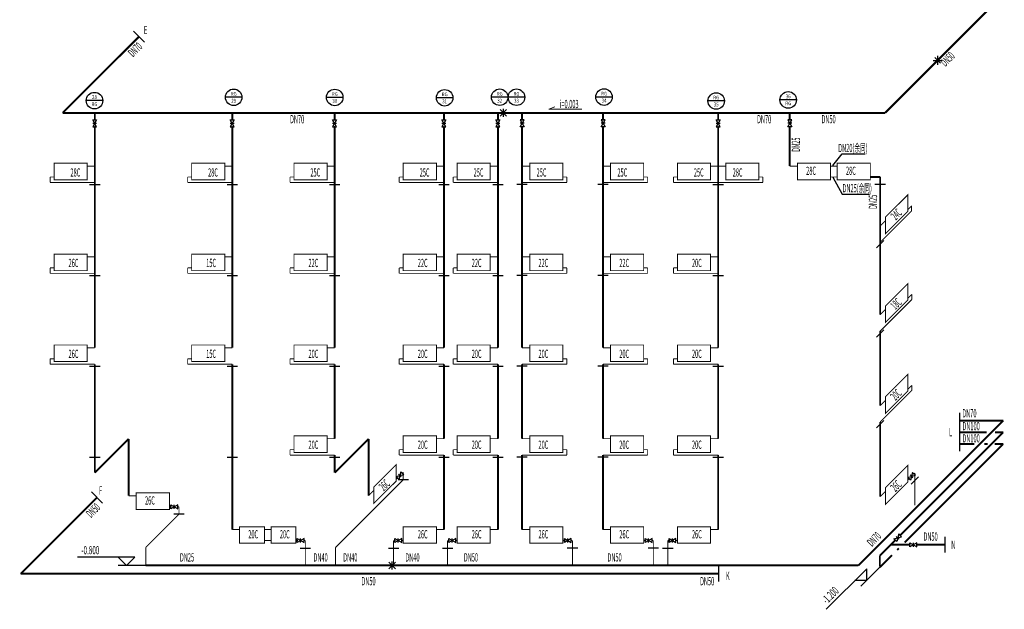
# Model space of a CAD drawing. Extents: x -35992 to 532266, y -191812 to 379292.
# Drawn here: x 232864 to 268612, y -155541 to -134131 of the extents above; entities that cross this region are included whole.
import ezdxf
from ezdxf.enums import TextEntityAlignment as Align

# ---------------------------------------------------------------- set-up
doc = ezdxf.new("R2010")
doc.units = 0
doc.header["$LTSCALE"] = 1000
doc.header["$MEASUREMENT"] = 0
doc.linetypes.add('DASH', pattern=[0.35, 0.25, -0.1])
for name, color, linetype in [('A-楼梯', 1, 'Continuous'), ('DIM-暖供水', 3, 'Continuous'), ('PIPE-暖供支管', 4, 'Continuous'), ('PIPE-暖供水', 3, 'Continuous'), ('PIPE-暖回支管', 4, 'DASH'), ('PIPE-暖回水', 2, 'DASH'), ('TH-散热器', 4, 'Continuous'), ('THVAC_ELEV', 3, 'Continuous'), ('地暖标注', 2, 'Continuous'), ('设备以及附件层', 7, 'Continuous')]:
    doc.layers.add(name, color=color, linetype=linetype)
doc.layers.add('空调', color=52, linetype='Continuous', lineweight=13)
doc.styles.add('_DIMTXT', font='simplex.shx', dxfattribs={"width": 0.5, "bigfont": 'hztxt.shx'})
doc.styles.add('_THVAC_CIRCLE', font='SIMPLEX', dxfattribs={"width": 0.8, "height": 3.5, "bigfont": '@Arial Unicode MS'})
doc.styles.add('_THVAC_DIM', font='SIMPLEX', dxfattribs={"width": 0.8, "height": 3.5, "bigfont": 'HZTXT'})

# ---------------------------------------------------------------- blocks, each defined once
blk = doc.blocks.new('ddddddddd')
for p, q in [((72, -125), (-72, 125)), ((-72, 125), (72, 125)), ((72, 125), (-72, -125)), ((-72, 0), (72, 0)), ((-72, -125), (72, -125))]:
    blk.add_line(p, q)
for p in [(0, 125), (0, -125)]:
    blk.add_point(p)

msp = doc.modelspace()

# ---------------------------------------------------------------- linework, layer by layer
at = {"layer": 'DIM-暖供水'}
for p, q in [((235880, -137068.9), (235280, -137068.9)), ((240933.1, -136948.1), (240333.1, -136948.1)), ((244602.1, -136954.3), (244002.1, -136954.3)), ((248592.7, -136966.8), (247992.7, -136966.8)), ((250590.4, -136945.6), (249990.4, -136945.6)), ((251201.1, -136945.3), (250601.1, -136945.3)), ((254379.5, -136941.1), (253779.5, -136941.1)), ((258452, -137083), (257852, -137083)), ((261067.3, -137043.9), (260467.3, -137043.9)), ((262381.8, -139428.4), (262723.3, -139000.9)), ((262723.3, -139000.9), (263556.8, -139000.9)), ((262381.8, -139843.7), (262723.3, -140461.2)), ((262723.3, -140461.2), (263712.8, -140461.2))]:
    msp.add_line(p, q, dxfattribs=at)
for centre in [(235580, -137068.9), (240633.1, -136948.1), (244302.1, -136954.3), (248292.7, -136966.8), (250290.4, -136945.6), (250901.1, -136945.3), (254079.5, -136941.1), (258152, -137083), (260767.3, -137043.9)]:
    msp.add_circle(centre, 300, dxfattribs=at)
at = {"layer": 'PIPE-暖供支管', "linetype": 'Continuous', "const_width": 35}
for points in [[(235310.5, -139445.2), (235591, -139445.2)], [(240306.4, -139445.2), (240587, -139445.2)], [(244021.5, -139445.2), (244302.1, -139445.2)], [(247989.8, -139445.2), (248270.3, -139445.2)], [(249948.3, -139445.2), (250228.8, -139445.2)], [(251385.2, -139445.2), (251104.6, -139445.2)], [(254320, -139445.2), (254039.5, -139445.2)], [(257943.5, -139445.2), (258224, -139445.2)], [(258504.6, -139445.2), (258224, -139445.2)], [(261102.4, -139445.2), (260821.8, -139445.2)], [(262547.5, -139445.2), (262302.4, -139445.2)], [(233966.4, -139843.7), (234112.3, -139843.7)], [(233966.4, -140040.7), (233966.4, -139843.7)], [(233966.4, -140040.7), (235591, -140040.7)], [(238962.4, -139843.7), (239108.2, -139843.7)], [(238962.4, -140040.7), (238962.4, -139843.7)], [(238962.4, -140040.7), (240587, -140040.7)], [(242677.5, -139843.7), (242823.4, -139843.7)], [(242677.5, -140040.7), (242677.5, -139843.7)], [(242677.5, -140040.7), (244302.1, -140040.7)], [(246645.7, -139843.7), (246791.6, -139843.7)], [(246645.7, -140040.7), (246645.7, -139843.7)], [(246645.7, -140040.7), (248270.3, -140040.7)], [(248604.2, -139843.7), (248750.1, -139843.7)], [(248604.2, -140040.7), (248604.2, -139843.7)], [(248604.2, -140040.7), (250228.8, -140040.7)], [(252729.2, -140040.7), (251104.6, -140040.7)], [(252729.2, -139843.7), (252583.4, -139843.7)], [(252729.2, -140040.7), (252729.2, -139843.7)], [(255664.1, -140040.7), (254039.5, -140040.7)], [(255664.1, -139843.7), (255518.2, -139843.7)], [(255664.1, -140040.7), (255664.1, -139843.7)], [(256599.4, -139843.7), (256745.3, -139843.7)], [(256599.4, -140040.7), (256599.4, -139843.7)], [(256599.4, -140040.7), (258224, -140040.7)], [(259848.6, -140040.7), (258224, -140040.7)], [(259848.6, -139843.7), (259702.8, -139843.7)], [(259848.6, -140040.7), (259848.6, -139843.7)], [(262539.5, -139843.7), (262302.4, -139843.7)], [(265247.6, -141074.7), (264098.9, -142223.5)], [(265247.6, -140886.1), (265106.5, -141027.2)], [(265247.6, -141083.1), (265247.6, -140886.1)], [(264297.2, -141429.7), (264098.9, -141628)], [(235310.5, -142745.2), (235591, -142745.2)], [(240306.4, -142745.2), (240587, -142745.2)], [(244021.5, -142745.2), (244302.1, -142745.2)], [(247989.8, -142745.2), (248270.3, -142745.2)], [(249948.3, -142745.2), (250228.8, -142745.2)], [(251385.2, -142745.2), (251104.6, -142745.2)], [(254320, -142745.2), (254039.5, -142745.2)], [(257943.5, -142745.2), (258224, -142745.2)], [(233966.4, -143143.7), (234112.3, -143143.7)], [(233966.4, -143340.7), (233966.4, -143143.7)], [(233966.4, -143340.7), (235591, -143340.7)], [(238962.4, -143143.7), (239108.2, -143143.7)], [(238962.4, -143340.7), (238962.4, -143143.7)], [(238962.4, -143340.7), (240587, -143340.7)], [(242677.5, -143143.7), (242823.4, -143143.7)], [(242677.5, -143340.7), (242677.5, -143143.7)], [(242677.5, -143340.7), (244302.1, -143340.7)], [(246645.7, -143143.7), (246791.6, -143143.7)], [(246645.7, -143340.7), (246645.7, -143143.7)], [(246645.7, -143340.7), (248270.3, -143340.7)], [(248604.2, -143143.7), (248750.1, -143143.7)], [(248604.2, -143340.7), (248604.2, -143143.7)], [(248604.2, -143340.7), (250228.8, -143340.7)], [(252729.2, -143340.7), (251104.6, -143340.7)], [(252729.2, -143143.7), (252583.4, -143143.7)], [(252729.2, -143340.7), (252729.2, -143143.7)], [(255664.1, -143340.7), (254039.5, -143340.7)], [(255664.1, -143143.7), (255518.2, -143143.7)], [(255664.1, -143340.7), (255664.1, -143143.7)], [(256599.4, -143143.7), (256745.3, -143143.7)], [(256599.4, -143340.7), (256599.4, -143143.7)], [(256599.4, -143340.7), (258224, -143340.7)], [(265251.7, -144294.6), (264103, -145443.4)], [(265251.7, -144105.9), (265110.6, -144247)], [(265251.7, -144303), (265251.7, -144105.9)], [(264301.3, -144649.5), (264103, -144847.9)], [(235310.5, -146045.2), (235591, -146045.2)], [(240306.4, -146045.2), (240587, -146045.2)], [(244021.5, -146045.2), (244302.1, -146045.2)], [(247989.8, -146045.2), (248270.3, -146045.2)], [(249948.3, -146045.2), (250228.8, -146045.2)], [(251385.2, -146045.2), (251104.6, -146045.2)], [(254320, -146045.2), (254039.5, -146045.2)], [(257943.5, -146045.2), (258224, -146045.2)], [(233966.4, -146443.7), (234112.3, -146443.7)], [(233966.4, -146640.7), (233966.4, -146443.7)], [(238962.4, -146443.7), (239108.2, -146443.7)], [(238962.4, -146640.7), (238962.4, -146443.7)], [(242677.5, -146443.7), (242823.4, -146443.7)], [(242677.5, -146640.7), (242677.5, -146443.7)], [(246645.7, -146443.7), (246791.6, -146443.7)], [(246645.7, -146640.7), (246645.7, -146443.7)], [(248604.2, -146443.7), (248750.1, -146443.7)], [(248604.2, -146640.7), (248604.2, -146443.7)], [(252729.2, -146443.7), (252583.4, -146443.7)], [(252729.2, -146640.7), (252729.2, -146443.7)], [(255664.1, -146443.7), (255518.2, -146443.7)], [(255664.1, -146640.7), (255664.1, -146443.7)], [(256599.4, -146443.7), (256745.3, -146443.7)], [(256599.4, -146640.7), (256599.4, -146443.7)], [(233966.4, -146640.7), (235591, -146640.7)], [(238962.4, -146640.7), (240587, -146640.7)], [(242677.5, -146640.7), (244302.1, -146640.7)], [(246645.7, -146640.7), (248270.3, -146640.7)], [(248604.2, -146640.7), (250228.8, -146640.7)], [(252729.2, -146640.7), (251104.6, -146640.7)], [(255664.1, -146640.7), (254039.5, -146640.7)], [(256599.4, -146640.7), (258224, -146640.7)], [(265251.7, -147594.6), (264103, -148743.4)], [(265251.7, -147405.9), (265110.6, -147547)], [(265251.7, -147603), (265251.7, -147405.9)], [(264301.3, -147949.5), (264103, -148147.9)], [(244021.5, -149345.2), (244302.1, -149345.2)], [(247989.8, -149345.2), (248270.3, -149345.2)], [(249948.3, -149345.2), (250228.8, -149345.2)], [(251385.2, -149345.2), (251104.6, -149345.2)], [(254320, -149345.2), (254039.5, -149345.2)], [(257943.5, -149345.2), (258224, -149345.2)], [(242677.5, -149743.7), (242823.4, -149743.7)], [(242677.5, -149940.7), (242677.5, -149743.7)], [(246645.7, -149743.7), (246791.6, -149743.7)], [(246645.7, -149940.7), (246645.7, -149743.7)], [(248604.2, -149743.7), (248750.1, -149743.7)], [(248604.2, -149940.7), (248604.2, -149743.7)], [(252729.2, -149743.7), (252583.4, -149743.7)], [(252729.2, -149940.7), (252729.2, -149743.7)], [(255664.1, -149743.7), (255518.2, -149743.7)], [(255664.1, -149940.7), (255664.1, -149743.7)], [(256599.4, -149743.7), (256745.3, -149743.7)], [(256599.4, -149940.7), (256599.4, -149743.7)], [(242677.5, -149940.7), (244302.1, -149940.7)], [(246645.7, -149940.7), (248270.3, -149940.7)], [(248604.2, -149940.7), (250228.8, -149940.7)], [(252729.2, -149940.7), (251104.6, -149940.7)], [(255664.1, -149940.7), (254039.5, -149940.7)], [(256599.4, -149940.7), (258224, -149940.7)], [(246580.2, -150773.9), (246535.4, -150818.7)], [(246791.4, -150562.8), (246757.3, -150596.8)], [(265155.5, -150802.2), (265110.6, -150847)], [(265366.6, -150591), (265332.5, -150625.1)], [(245726.1, -151221.2), (245527.7, -151419.6)], [(237099.6, -151417.2), (236819, -151417.2)], [(264301.3, -151249.5), (264103, -151447.9)], [(238353, -151815.6), (238297.8, -151815.6)], [(238648.5, -151815.6), (238603.4, -151815.6)], [(240848.8, -152645.2), (240587, -152645.2)], [(241994, -152645.2), (241748.8, -152645.2)], [(247989.8, -152645.2), (248270.3, -152645.2)], [(249948.3, -152645.2), (250228.8, -152645.2)], [(251385.2, -152645.2), (251104.6, -152645.2)], [(254320, -152645.2), (254039.5, -152645.2)], [(257943.5, -152645.2), (258224, -152645.2)], [(241985.9, -153043.7), (241748.8, -153043.7)], [(242939, -153043.7), (242894, -153043.7)], [(243234.5, -153043.7), (243189.4, -153043.7)], [(246440.9, -153043.7), (246486, -153043.7)], [(246736.4, -153043.7), (246791.6, -153043.7)], [(248399.4, -153043.7), (248444.5, -153043.7)], [(248694.9, -153043.7), (248750.1, -153043.7)], [(252638.6, -153043.7), (252583.4, -153043.7)], [(252934, -153043.7), (252889, -153043.7)], [(255573.4, -153043.7), (255518.2, -153043.7)], [(255868.9, -153043.7), (255823.8, -153043.7)], [(256394.6, -153043.7), (256439.7, -153043.7)], [(256690.1, -153043.7), (256745.3, -153043.7)]]:
    msp.add_lwpolyline(points, dxfattribs=at)
at = {"layer": 'PIPE-暖供水', "linetype": 'Continuous'}
for p, q in [((237396.3, -134948.1), (236994, -134545.8)), ((235401.4, -140116), (235780.7, -140116)), ((235401.4, -140116), (235780.7, -140116)), ((240397.3, -140116), (240776.6, -140116)), ((240397.3, -140116), (240776.6, -140116)), ((244112.4, -140116), (244491.7, -140116)), ((244112.4, -140116), (244491.7, -140116)), ((248080.7, -140116), (248460, -140116)), ((248080.7, -140116), (248460, -140116)), ((250039.2, -140116), (250418.5, -140116)), ((250039.2, -140116), (250418.5, -140116)), ((251294.3, -140116), (250915, -140116)), ((251294.3, -140116), (250915, -140116)), ((254229.1, -140116), (253849.8, -140116)), ((254229.1, -140116), (253849.8, -140116)), ((258034.4, -140116), (258413.7, -140116)), ((258034.4, -140116), (258413.7, -140116)), ((264295, -140116), (263915.7, -140116)), ((263966.4, -142412.8), (264234.6, -142144.6)), ((235401.4, -143416), (235780.7, -143416)), ((240397.3, -143416), (240776.6, -143416)), ((244112.4, -143416), (244491.7, -143416)), ((248080.7, -143416), (248460, -143416)), ((250039.2, -143416), (250418.5, -143416)), ((251294.3, -143416), (250915, -143416)), ((254229.1, -143416), (253849.8, -143416)), ((258034.4, -143416), (258413.7, -143416)), ((263966.4, -145655.3), (264234.6, -145387)), ((235401.4, -146716), (235780.7, -146716)), ((235401.4, -146716), (235780.7, -146716)), ((240397.3, -146716), (240776.6, -146716)), ((240397.3, -146716), (240776.6, -146716)), ((244112.4, -146716), (244491.7, -146716)), ((244112.4, -146716), (244491.7, -146716)), ((248080.7, -146716), (248460, -146716)), ((248080.7, -146716), (248460, -146716)), ((250039.2, -146716), (250418.5, -146716)), ((250039.2, -146716), (250418.5, -146716)), ((251294.3, -146716), (250915, -146716)), ((251294.3, -146716), (250915, -146716)), ((254229.1, -146716), (253849.8, -146716)), ((254229.1, -146716), (253849.8, -146716)), ((258034.4, -146716), (258413.7, -146716)), ((258034.4, -146716), (258413.7, -146716)), ((263966.4, -148955.3), (264234.6, -148687)), ((266993.6, -149800.1), (266993.6, -148402.8)), ((235401.4, -150016), (235780.7, -150016)), ((240397.3, -150016), (240776.6, -150016)), ((244112.4, -150016), (244491.7, -150016)), ((248080.7, -150016), (248460, -150016)), ((250039.2, -150016), (250418.5, -150016)), ((251294.3, -150016), (250915, -150016)), ((254229.1, -150016), (253849.8, -150016)), ((258034.4, -150016), (258413.7, -150016)), ((246981, -150835.1), (246601.7, -150835.1)), ((265500.7, -150729.3), (265232.5, -150997.5)), ((235869.3, -151683.6), (235467, -151281.2)), ((238838.1, -152088), (238458.8, -152088)), ((266461.5, -153479), (266461.5, -152910.1)), ((243044.9, -153316), (243424.2, -153316)), ((246251.3, -153316), (246630.6, -153316)), ((248209.8, -153316), (248589.1, -153316)), ((253123.7, -153316), (252744.4, -153316)), ((256058.5, -153316), (255679.2, -153316)), ((256205, -153316), (256584.3, -153316)), ((258247, -154535.9), (258247, -153967))]:
    msp.add_line(p, q, dxfattribs=at)
at = {"layer": 'PIPE-暖供水', "linetype": 'Continuous', "const_width": 70}
for points in [[(264283.8, -137516), (268573, -133226.9)], [(234426.1, -137516), (237195.2, -134746.9)], [(234426.1, -137516), (239267.4, -137516)], [(235591, -137516), (235591, -137765.3)], [(239267.4, -137516), (240587, -137516)], [(240587, -137516), (244302.1, -137516)], [(240587, -137516), (240587, -137765.3)], [(244302.1, -137516), (247214.6, -137516)], [(244302.1, -137516), (244302.1, -137765.3)], [(247214.6, -137516), (250075.3, -137516)], [(248270.3, -137516), (248270.3, -137765.3)], [(250075.3, -137516), (250686, -137516)], [(250228.8, -137516), (250228.8, -137765.3)], [(250686, -137516), (253593.1, -137516)], [(251104.6, -137516), (251104.6, -137765.3)], [(253593.1, -137516), (258224, -137516)], [(254039.5, -137516), (254039.5, -137765.3)], [(258224, -137516), (264283.8, -137516)], [(258224, -137516), (258224, -137765.3)], [(260821.8, -137516), (260821.8, -137765.3)], [(235591, -138015.7), (235591, -143340.7)], [(240587, -138015.7), (240587, -143340.7)], [(244302.1, -138015.7), (244302.1, -143340.7)], [(248270.3, -138015.7), (248270.3, -143340.7)], [(250228.8, -138015.7), (250228.8, -143340.7)], [(251104.6, -138015.7), (251104.6, -143340.7)], [(254039.5, -138015.7), (254039.5, -143340.7)], [(258224, -138015.7), (258224, -143340.7)], [(260821.8, -138015.7), (260821.8, -139445.2)], [(264105.3, -139843.7), (263747.5, -139843.7)], [(264105.3, -140116), (264105.3, -139843.7)], [(264105.3, -140116), (264105.3, -144845.5)], [(235591, -143340.7), (235591, -146045.2)], [(240587, -143340.7), (240587, -146045.2)], [(244302.1, -143340.7), (244302.1, -146045.2)], [(248270.3, -143340.7), (248270.3, -146045.2)], [(250228.8, -143340.7), (250228.8, -146045.2)], [(251104.6, -143340.7), (251104.6, -146045.2)], [(254039.5, -143340.7), (254039.5, -146045.2)], [(258224, -143340.7), (258224, -146045.2)], [(264105.3, -145441), (264105.3, -148145.5)], [(235591, -146640.7), (235591, -149940.7)], [(240587, -146640.7), (240587, -149345.2)], [(244302.1, -146640.7), (244302.1, -149345.2)], [(248270.3, -146640.7), (248270.3, -149345.2)], [(250228.8, -146640.7), (250228.8, -149345.2)], [(251104.6, -146640.7), (251104.6, -149345.2)], [(254039.5, -146640.7), (254039.5, -149345.2)], [(258224, -146640.7), (258224, -149345.2)], [(264105.3, -148741), (264105.3, -151445.5)], [(236819, -149352.7), (235591, -150580.7)], [(236819, -149352.7), (236819, -151417.2)], [(240587, -149345.2), (240587, -152645.2)], [(245530.1, -149352.7), (244302.1, -150580.7)], [(245530.1, -149352.7), (245530.1, -151417.2)], [(235591, -149940.7), (235591, -150580.7)], [(244302.1, -149940.7), (244302.1, -150580.7)], [(248270.3, -149940.7), (248270.3, -152645.2)], [(250228.8, -149940.7), (250228.8, -152645.2)], [(251104.6, -149940.7), (251104.6, -152645.2)], [(254039.5, -149940.7), (254039.5, -152645.2)], [(258224, -149940.7), (258224, -152645.2)], [(232899.1, -154251.5), (235668.1, -151482.4)], [(232899.1, -154251.5), (258247, -154251.5)]]:
    msp.add_lwpolyline(points, dxfattribs=at)
at = {"layer": 'PIPE-暖回支管', "linetype": 'DASH', "const_width": 35}
for points in [[(246791.4, -150835.1), (244325.3, -153301.2)], [(246791.4, -150835.1), (246791.4, -150562.8)], [(265366.6, -151763.4), (265366.6, -150591)], [(238648.5, -152088), (238648.5, -151815.6)], [(238648.5, -152088), (237439, -153297.5)], [(237439, -153947.4), (237439, -153297.5)], [(243234.5, -153965.9), (243234.5, -153043.7)], [(244325.3, -153951.1), (244325.3, -153301.2)], [(246440.9, -153965.9), (246440.9, -153043.7)], [(248399.4, -153965.9), (248399.4, -153043.7)], [(252934, -153965.9), (252934, -153043.7)], [(255868.9, -153965.9), (255868.9, -153043.7)], [(256394.6, -153965.9), (256394.6, -153043.7)]]:
    msp.add_lwpolyline(points, dxfattribs=at)
at = {"layer": 'PIPE-暖回水', "linetype": 'DASH', "const_width": 70}
for points in [[(263312.8, -153947.4), (268573, -148687.3)], [(266993.6, -148687.3), (268577.2, -148687.3)], [(264830.7, -152853.8), (268573, -149111.5)], [(266993.6, -149111.5), (267974.7, -149111.5)], [(268273.1, -149111.5), (268577.2, -149111.5)], [(264991.1, -153117.7), (268573, -149535.8)], [(266993.6, -149535.8), (267520.1, -149535.8)], [(267885.6, -149535.8), (268011.9, -149535.8)], [(268261.6, -149535.8), (268577.2, -149535.8)], [(264093.1, -153591.4), (264653.7, -153030.8)], [(264490, -153194.5), (265187, -153194.5)], [(264721.8, -153387), (264782.2, -153326.6)], [(265437.4, -153194.5), (266461.5, -153194.5)], [(264093.1, -154015.7), (264536.9, -153571.8)], [(264093.1, -153975.6), (264093.1, -153591.4)], [(237439, -153947.4), (263312.8, -153947.4)]]:
    msp.add_lwpolyline(points, dxfattribs=at)
at = {"layer": 'TH-散热器', "const_width": 35}
for points in [[(235312.3, -139343.7), (234112.3, -139343.7), (234112.3, -139943.7), (235312.3, -139943.7)], [(240308.2, -139343.7), (239108.2, -139343.7), (239108.2, -139943.7), (240308.2, -139943.7)], [(244023.4, -139343.7), (242823.4, -139343.7), (242823.4, -139943.7), (244023.4, -139943.7)], [(247991.6, -139343.7), (246791.6, -139343.7), (246791.6, -139943.7), (247991.6, -139943.7)], [(249950.1, -139343.7), (248750.1, -139343.7), (248750.1, -139943.7), (249950.1, -139943.7)], [(251383.4, -139343.7), (252583.4, -139343.7), (252583.4, -139943.7), (251383.4, -139943.7)], [(254318.2, -139343.7), (255518.2, -139343.7), (255518.2, -139943.7), (254318.2, -139943.7)], [(257945.3, -139343.7), (256745.3, -139343.7), (256745.3, -139943.7), (257945.3, -139943.7)], [(258502.8, -139343.7), (259702.8, -139343.7), (259702.8, -139943.7), (258502.8, -139943.7)], [(261102.4, -139343.7), (262302.4, -139343.7), (262302.4, -139943.7), (261102.4, -139943.7)], [(262547.5, -139343.7), (263747.5, -139343.7), (263747.5, -139943.7), (262547.5, -139943.7)], [(264297.2, -141302.5), (265106.5, -140493.2), (265106.5, -141093.2), (264297.2, -141902.5)], [(235312.3, -142643.7), (234112.3, -142643.7), (234112.3, -143243.7), (235312.3, -143243.7)], [(240308.2, -142643.7), (239108.2, -142643.7), (239108.2, -143243.7), (240308.2, -143243.7)], [(244023.4, -142643.7), (242823.4, -142643.7), (242823.4, -143243.7), (244023.4, -143243.7)], [(247991.6, -142643.7), (246791.6, -142643.7), (246791.6, -143243.7), (247991.6, -143243.7)], [(249950.1, -142643.7), (248750.1, -142643.7), (248750.1, -143243.7), (249950.1, -143243.7)], [(251383.4, -142643.7), (252583.4, -142643.7), (252583.4, -143243.7), (251383.4, -143243.7)], [(254318.2, -142643.7), (255518.2, -142643.7), (255518.2, -143243.7), (254318.2, -143243.7)], [(257945.3, -142643.7), (256745.3, -142643.7), (256745.3, -143243.7), (257945.3, -143243.7)], [(264301.3, -144522.3), (265110.6, -143713), (265110.6, -144313), (264301.3, -145122.3)], [(235312.3, -145943.7), (234112.3, -145943.7), (234112.3, -146543.7), (235312.3, -146543.7)], [(240308.2, -145943.7), (239108.2, -145943.7), (239108.2, -146543.7), (240308.2, -146543.7)], [(244023.4, -145943.7), (242823.4, -145943.7), (242823.4, -146543.7), (244023.4, -146543.7)], [(247991.6, -145943.7), (246791.6, -145943.7), (246791.6, -146543.7), (247991.6, -146543.7)], [(249950.1, -145943.7), (248750.1, -145943.7), (248750.1, -146543.7), (249950.1, -146543.7)], [(251383.4, -145943.7), (252583.4, -145943.7), (252583.4, -146543.7), (251383.4, -146543.7)], [(254318.2, -145943.7), (255518.2, -145943.7), (255518.2, -146543.7), (254318.2, -146543.7)], [(257945.3, -145943.7), (256745.3, -145943.7), (256745.3, -146543.7), (257945.3, -146543.7)], [(264301.3, -147822.3), (265110.6, -147013), (265110.6, -147613), (264301.3, -148422.3)], [(244023.4, -149243.7), (242823.4, -149243.7), (242823.4, -149843.7), (244023.4, -149843.7)], [(247991.6, -149243.7), (246791.6, -149243.7), (246791.6, -149843.7), (247991.6, -149843.7)], [(249950.1, -149243.7), (248750.1, -149243.7), (248750.1, -149843.7), (249950.1, -149843.7)], [(251383.4, -149243.7), (252583.4, -149243.7), (252583.4, -149843.7), (251383.4, -149843.7)], [(254318.2, -149243.7), (255518.2, -149243.7), (255518.2, -149843.7), (254318.2, -149843.7)], [(257945.3, -149243.7), (256745.3, -149243.7), (256745.3, -149843.7), (257945.3, -149843.7)], [(245726.1, -151094), (246535.4, -150284.7), (246535.4, -150884.7), (245726.1, -151694)], [(264301.3, -151122.3), (265110.6, -150313), (265110.6, -150913), (264301.3, -151722.3)], [(237097.8, -151315.6), (238297.8, -151315.6), (238297.8, -151915.6), (237097.8, -151915.6)], [(240848.8, -152543.7), (241748.8, -152543.7), (241748.8, -153143.7), (240848.8, -153143.7)], [(241994, -152543.7), (242894, -152543.7), (242894, -153143.7), (241994, -153143.7)], [(247991.6, -152543.7), (246791.6, -152543.7), (246791.6, -153143.7), (247991.6, -153143.7)], [(249950.1, -152543.7), (248750.1, -152543.7), (248750.1, -153143.7), (249950.1, -153143.7)], [(251383.4, -152543.7), (252583.4, -152543.7), (252583.4, -153143.7), (251383.4, -153143.7)], [(254318.2, -152543.7), (255518.2, -152543.7), (255518.2, -153143.7), (254318.2, -153143.7)], [(257945.3, -152543.7), (256745.3, -152543.7), (256745.3, -153143.7), (257945.3, -153143.7)]]:
    msp.add_lwpolyline(points, close=True, dxfattribs=at)
at = {"layer": 'THVAC_ELEV'}
for p, q in [((237039, -153647.4), (234957.6, -153647.4)), ((236739, -153947.4), (236439, -153647.4)), ((236739, -153947.4), (237039, -153647.4)), ((237439, -153947.4), (236439, -153947.4)), ((263615.1, -154069.4), (262143.3, -155541.2)), ((264110.1, -153998.7), (263402.9, -154705.8)), ((263615.1, -154493.7), (263615.1, -154069.4)), ((263615.1, -154493.7), (263190.8, -154493.7))]:
    msp.add_line(p, q, dxfattribs=at)
at = {"layer": '空调', "color": 3}
msp.add_lwpolyline([(253277.1, -137375.6), (252075.6, -137375.6), (252297.4, -137292.5)], dxfattribs=at)
at = {"layer": '设备以及附件层'}
for points, elevation in [([(266192.4, -135438.9), (266192.4, -135776)], 3000), ([(266023.8, -135607.4), (266361, -135607.4)], 3000), ([(266295.3, -135710.4), (266089.5, -135504.5)], 3000), ([(250542.8, -137396.8), (250304.4, -137635.2)], 3000), ([(250304.4, -137396.8), (250542.8, -137635.2)], 3000), ([(250423.6, -137661.6), (250423.6, -137370.4)], 3000), ([(246503.1, -153828.2), (246264.7, -154066.6)], 200), ([(246264.7, -153828.2), (246503.1, -154066.6)], 200), ([(246383.9, -154093), (246383.9, -153801.8)], 200)]:
    msp.add_lwpolyline(points, dxfattribs=dict(at, elevation=elevation))

# ---------------------------------------------------------------- block references
at = {"layer": 'A-楼梯'}
for p in [(235586.4, -137890.5), (240582.3, -137890.5), (244297.5, -137890.5), (248265.7, -137890.5), (250224.2, -137890.5), (258219.4, -137890.5)]:
    msp.add_blockref('ddddddddd', p, dxfattribs=at)
at = {"layer": 'A-楼梯', "xscale": -1}
for p in [(251109.3, -137890.5), (254044.1, -137890.5), (260826.5, -137890.5)]:
    msp.add_blockref('ddddddddd', p, dxfattribs=at)
at = {"layer": 'A-楼梯'}
for p, rotation in [((246668.8, -150685.4), 135), ((265244, -150713.6), 135), ((246611.2, -153043.7), 90.00000000000001), ((248569.7, -153043.7), 90.00000000000001), ((256564.9, -153043.7), 90.00000000000001), ((264742.2, -152942.3), 135), ((265312.2, -153194.5), 90)]:
    msp.add_blockref('ddddddddd', p, dxfattribs=dict(at, rotation=rotation))
at = {"layer": 'A-楼梯', "xscale": -1, "rotation": 270}
for p in [(238478.2, -151815.6), (243064.2, -153043.7), (252763.8, -153043.7), (255698.6, -153043.7)]:
    msp.add_blockref('ddddddddd', p, dxfattribs=at)

# ---------------------------------------------------------------- texts
at = {"layer": 'DIM-暖供水', "color": 7, "style": '_THVAC_CIRCLE'}
for s, height, width, p, p2 in [('28', 143.2, 0.782911, (235492.9, -137011.4), (235667.1, -137011.4)), ('RG', 131.73, 0.773615, (240526.3, -136888.7), (240739.8, -136888.7)), ('RG', 131.73, 0.773615, (244195.3, -136894.8), (244408.9, -136894.8)), ('RG', 131.73, 0.773615, (248185.9, -136907.4), (248399.4, -136907.4)), ('RG', 131.73, 0.773615, (250183.6, -136886.1), (250397.1, -136886.1)), ('RG', 131.73, 0.773615, (250794.3, -136885.9), (251007.9, -136885.9)), ('RG', 131.73, 0.773615, (253972.8, -136881.6), (254186.3, -136881.6)), ('RG', 131.73, 0.773615, (258045.2, -137023.6), (258258.8, -137023.6)), ('36', 143.2, 0.782911, (260680.2, -136986.3), (260854.4, -136986.3)), ('RG', 131.73, 0.773615, (235473.2, -137260.1), (235686.7, -137260.1)), ('29', 143.2, 0.782911, (240546, -137147.1), (240720.2, -137147.1)), ('30', 143.2, 0.782911, (244215, -137153.3), (244389.2, -137153.3)), ('31', 143.2, 0.782911, (248205.6, -137165.8), (248379.8, -137165.8)), ('32', 143.2, 0.782911, (250203.3, -137144.5), (250377.5, -137144.5)), ('33', 143.2, 0.782911, (250814, -137144.3), (250988.2, -137144.3)), ('34', 143.2, 0.782911, (253992.4, -137140.1), (254166.6, -137140.1)), ('35', 143.2, 0.782911, (258064.9, -137282), (258239.1, -137282)), ('RG', 131.73, 0.773615, (260660.5, -137235.1), (260874.1, -137235.1))]:
    msp.add_text(s, height=height, dxfattribs=dict(at, width=width)).set_placement(p, p2, align=Align.FIT)
at = {"layer": 'THVAC_ELEV', "color": 7, "style": '_THVAC_DIM', "width": 0.564706}
msp.add_text('-0.800', height=297.5, dxfattribs=at).set_placement((235103.6, -153542.4))
msp.add_text('-1.200', height=297.5, rotation=45, dxfattribs=at).set_placement((262167.8, -155368.2))
at = {"layer": '地暖标注', "style": '_DIMTXT', "width": 0.5}
for s, p in [('28C', (234886, -139828.4)), ('28C', (239882, -139828.4)), ('25C', (243597.1, -139828.4)), ('25C', (247565.3, -139828.4)), ('25C', (249523.8, -139828.4)), ('25C', (251809.6, -139828.4)), ('25C', (254744.5, -139828.4)), ('25C', (257519, -139828.4)), ('28C', (258929, -139828.4)), ('28C', (261597.4, -139765.7)), ('28C', (263042.5, -139765.7)), ('26C', (234817.3, -143113.4)), ('15C', (239813.2, -143113.4)), ('22C', (243528.4, -143113.4)), ('22C', (247496.6, -143113.4)), ('22C', (249455.1, -143113.4)), ('22C', (251878.4, -143113.4)), ('22C', (254813.2, -143113.4)), ('20C', (257450.3, -143113.4)), ('26C', (234817.3, -146413.4)), ('15C', (239813.2, -146413.4)), ('20C', (243528.4, -146413.4)), ('20C', (247496.6, -146413.4)), ('20C', (249455.1, -146413.4)), ('20C', (251878.4, -146413.4)), ('20C', (254813.2, -146413.4)), ('20C', (257450.3, -146413.4)), ('20C', (243528.4, -149713.4)), ('20C', (247496.6, -149713.4)), ('20C', (249455.1, -149713.4)), ('20C', (251878.4, -149713.4)), ('20C', (254813.2, -149713.4)), ('20C', (257450.3, -149713.4)), ('26C', (237592.8, -151737.7)), ('20C', (241343.8, -152965.7)), ('20C', (242489, -152965.7)), ('26C', (247496.6, -152965.7)), ('26C', (249455.1, -152965.7)), ('26C', (251878.4, -152965.7)), ('26C', (254813.2, -152965.7)), ('26C', (257450.3, -152965.7))]:
    msp.add_text(s, height=300, dxfattribs=at).set_placement(p, align=Align.CENTER)
for s, p in [('24C', (264796.9, -141305.5)), ('18C', (264785.4, -144554.2)), ('20C', (264785.4, -147854.2)), ('26C', (246210.2, -151137.4)), ('26C', (264785.4, -151165.7))]:
    msp.add_text(s, height=300, rotation=45, dxfattribs=at).set_placement(p, align=Align.CENTER)
at = {"layer": '空调', "color": 3, "style": '_DIMTXT', "width": 0.5}
for s, p in [('E', (237434.4, -134656.5, 1200)), ('i=0.003', (252815.4, -137343.1)), ('DN70', (242936.6, -137893.5, -9000)), ('DN70', (259892.9, -137893.5, -9000)), ('DN50', (262230.7, -137893.5, -9000)), ('DN20(余同)', (263115.3, -138940.4)), ('DN25(余同)', (263271.3, -140400.7)), ('DN70', (267345.1, -148571.5)), ('L', (266660.9, -149257.6)), ('DN100', (267406.3, -149040.5)), ('DN100', (267406.3, -149482.7)), ('F', (235800.9, -151373.5, 1200)), ('DN50', (265935, -153050.3)), ('N', (266760, -153347.1)), ('DN25', (238938.4, -153805.6, 1200)), ('DN40', (243788.7, -153805.6, 1200)), ('DN40', (244868.5, -153805.6, 1200)), ('DN40', (247123.6, -153805.6, 1200)), ('DN50', (249247, -153805.6, 1200)), ('DN50', (254461.7, -153805.6, 1200)), ('DN50', (245528, -154670, 1200)), ('DN50', (257822.8, -154670, 1200)), ('K', (258571.4, -154476.1))]:
    msp.add_text(s, height=300, dxfattribs=at).set_placement(p, align=Align.CENTER)
for s, rotation, p in [('DN70', 45, (237161, -135323.3, -3000)), ('DN50', 45, (266656.9, -135666.6, -9000)), ('DN25', 90, (261195.1, -138668)), ('DN25', 90, (263993, -140746)), ('DN50', 45, (235634, -152058.7, -3000)), ('DN70', 45, (263988.9, -153100, 1200))]:
    msp.add_text(s, height=300, rotation=rotation, dxfattribs=at).set_placement(p, align=Align.CENTER)

doc.saveas('drawing.dxf')
